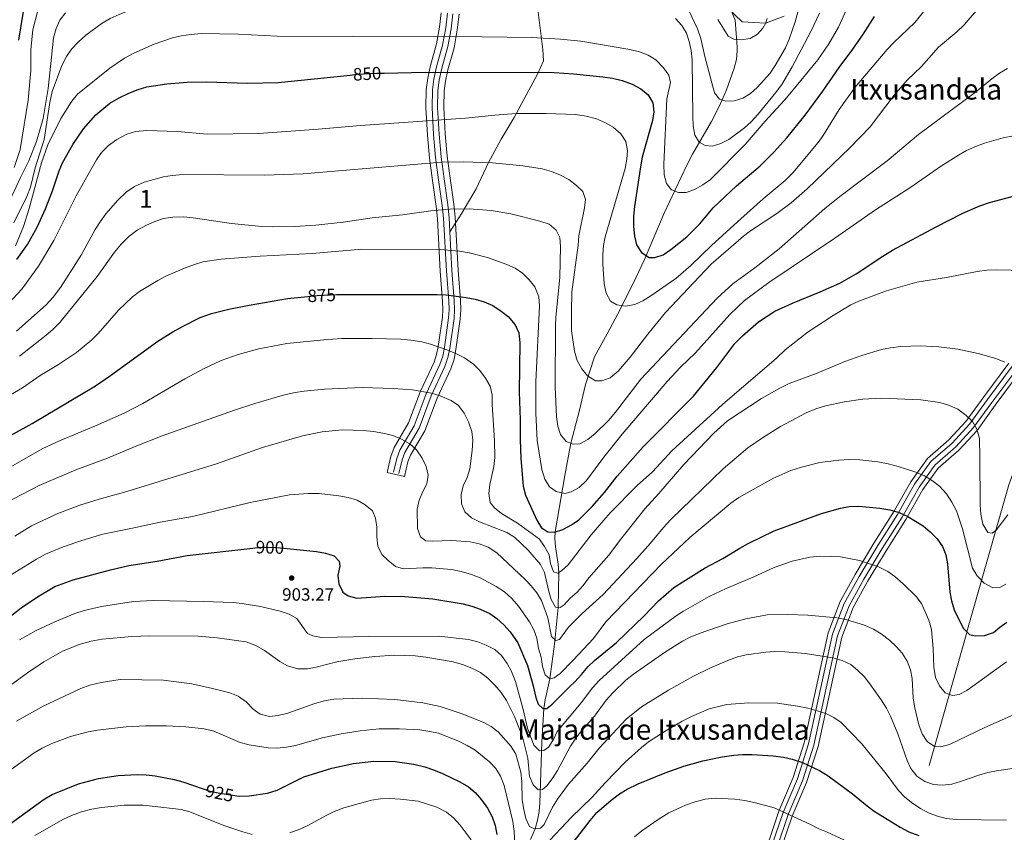
# Model space of a CAD drawing. Units: metres. Extents: x 566493 to 573374, y 4728752 to 4733448.
# Drawn here: x 568645 to 569198, y 4731990 to 4732446 of the extents above; entities that cross this region are included whole.
import ezdxf
from ezdxf.enums import TextEntityAlignment as Align

# ---------------------------------------------------------------- set-up
doc = ezdxf.new("R2010")
doc.units = ezdxf.units.M
doc.header["$MEASUREMENT"] = 0
doc.linetypes.add('DGN Style 3', pattern=[120.01136, 85.7224, -34.28896])
doc.linetypes.add('DGN Style 5', pattern=[60.00568, 25.71672, -34.28896])
for name, color, linetype, lineweight in [('Nivel 11', 7, 'Continuous', 0), ('Nivel 21', 7, 'Continuous', 0), ('Nivel 22', 7, 'Continuous', 0), ('Nivel 35', 7, 'Continuous', 0), ('Nivel 4', 7, 'Continuous', 0), ('Nivel 41', 7, 'Continuous', 0), ('Nivel 45', 7, 'Continuous', 0), ('Nivel 48', 7, 'Continuous', 0), ('Nivel 5', 7, 'Continuous', 0), ('Nivel 57', 7, 'Continuous', 0), ('Nivel 7', 7, 'Continuous', 0)]:
    doc.layers.add(name, color=color, linetype=linetype, lineweight=lineweight)
doc.styles.add('Style-Arial', font='txt')
doc.styles.add('Style-Arial Narrow', font='txt')
doc.styles.add('Style-Helvetica-Narrow-Oblique', font='txt')
doc.styles.add('Style-Times New Roman', font='txt')

# ---------------------------------------------------------------- blocks, each defined once
blk = doc.blocks.new('5PATER')
at = {"layer": 'Nivel 7', "linetype": 'Continuous', "lineweight": 0}
h = blk.add_hatch(color=51, dxfattribs=at)
edge = h.paths.add_edge_path()
edge.add_ellipse((0, 0), major_axis=(-11, -11.1), ratio=0.999422, start_angle=0, end_angle=360)

msp = doc.modelspace()

# ---------------------------------------------------------------- linework, layer by layer
at = {"layer": 'Nivel 11', "color": 142, "linetype": 'DGN Style 3', "lineweight": 13}
for points in [[(568932.31, 4731985.84, 916.47), (568934.79, 4731991.92, 915.01), (568936.23, 4731996.72, 913.91), (568937.02, 4732001.55, 912.81), (568937.4, 4732006.39, 911.71), (568938.64, 4732040.63, 903.94), (568939.75, 4732059.45, 900.01), (568940.48, 4732064.22, 898.71), (568943.07, 4732076.17, 895.01), (568945.78, 4732095.49, 890.62), (568947.66, 4732116.21, 885.01), (568948.16, 4732135.67, 880.01), (568947.81, 4732140.53, 878.91), (568946.22, 4732150.27, 876.81), (568945.84, 4732155.14, 875.76), (568946.07, 4732158.56, 875.01), (568951.45, 4732190.27, 868.01), (568954.77, 4732208.3, 865.01), (568959.7, 4732226.89, 862.48), (568963.01, 4732241.41, 860.61), (568968.17, 4732256.79, 858.6), (568975.34, 4732269.78, 856.42), (568982.72, 4732283.77, 854.39), (568991.58, 4732301.53, 851.99), (568996.18, 4732311.5, 850.55), (569007.17, 4732337.56, 846.54), (569019.93, 4732364.47, 842.96), (569023.18, 4732370.68, 841.9), (569033.85, 4732388.96, 838.07), (569038.28, 4732397.77, 836.63), (569042.23, 4732406.8, 835.23), (569046.64, 4732418.89, 833.24), (569047.82, 4732423.72, 832.41), (569048.32, 4732428.6, 831.6), (569048.26, 4732430.87, 831.23), (569047.17, 4732445.85, 828.85), (569043.56, 4732454.41, 826.94)], [(569232.66, 4732242.84, 879.94), (569217.42, 4732231.34, 883.25), (569200.64, 4732184.95, 887.19), (569177.1, 4732102.07, 900.09), (569159.46, 4732039.14, 910.01), (569156.03, 4732027.47, 912.72)]]:
    msp.add_polyline3d(points, dxfattribs=at)
at = {"layer": 'Nivel 21', "color": 7, "linetype": 'DGN Style 3', "lineweight": 0}
for points in [[(568886.94, 4732327.05, 868.59), (568893.66, 4732337.47, 866.29), (568901.64, 4732351.16, 863.72), (568908.6, 4732366, 861.09), (568915.78, 4732379.13, 857.63), (568922.96, 4732391.24, 855.51), (568929.8, 4732403.69, 852.84), (568936.19, 4732415.58, 850.57), (568939.5, 4732422.94, 848.9), (568939.06, 4732429.41, 847.93), (568936.07, 4732453.34, 843.33), (568934.42, 4732469.56, 839.09), (568933.04, 4732502.11, 833.81), (568931.82, 4732509.37, 832.81), (568928.88, 4732512.55, 832.44), (568918.18, 4732513.54, 832.31)], [(568886.94, 4732327.05, 868.59), (568886.51, 4732334.91, 867.04), (568885.73, 4732342.15, 865.39), (568883.67, 4732356.71, 863.01), (568882.02, 4732369.05, 860.39), (568880.88, 4732381.8, 857.48), (568880.08, 4732396.88, 854.56), (568880.28, 4732406.44, 852.77), (568881.03, 4732412.19, 851.64), (568882.44, 4732418.88, 850.29), (568885.89, 4732431.05, 847.33), (568887.68, 4732441, 845.69), (568888.7, 4732449.47, 844.09)], [(568858.3, 4732191.4, 892.77), (568860.09, 4732198.97, 891.87), (568861.69, 4732203.16, 891.2), (568869.66, 4732216.89, 888.86), (568876.53, 4732234.97, 885.83), (568884.2, 4732251.44, 882.17), (568885.89, 4732256.45, 881.34), (568886.93, 4732261.59, 880.52), (568889.31, 4732278.37, 877.75), (568889.62, 4732283.27, 876.95), (568889.39, 4732288.39, 876.06), (568888.14, 4732305.33, 872.9), (568886.94, 4732327.05, 868.59)], [(569205.13, 4732250, 885.72), (569191.12, 4732231.21, 888.24), (569180.94, 4732217.12, 890.81), (569170.93, 4732206.25, 893.15), (569159.18, 4732196.03, 895.23)], [(569159.18, 4732196.03, 895.23), (569150.33, 4732183.67, 897.38), (569140.78, 4732166.84, 900.25), (569129.71, 4732149.28, 902.88), (569119.25, 4732132, 906.6), (569111.11, 4732117.17, 910.05), (569104.56, 4732100.27, 912.43), (569091.24, 4732038.79, 922.58), (569084.9, 4732018.82, 925.99), (569076.78, 4731999.9, 930.53), (569070.63, 4731981.62, 933.95)]]:
    msp.add_polyline3d(points, dxfattribs=at)
at = {"layer": 'Nivel 21', "color": 7, "linetype": 'Continuous', "lineweight": 0}
for points in [[(568855.31, 4732192.11, 892.77), (568857.15, 4732199.87, 891.87), (568858.91, 4732204.48, 891.2), (568866.88, 4732218.21, 888.86), (568873.7, 4732236.17, 885.83), (568881.34, 4732252.59, 882.17), (568882.92, 4732257.25, 881.34), (568883.9, 4732262.11, 880.52), (568886.25, 4732278.68, 877.75), (568886.54, 4732283.3, 876.95), (568886.33, 4732288.21, 876.06), (568885.07, 4732305.13, 872.9), (568883.45, 4732334.67, 867.04), (568882.68, 4732341.77, 865.39), (568880.63, 4732356.29, 863.01), (568878.96, 4732368.71, 860.39), (568877.81, 4732381.58, 857.48), (568877.01, 4732396.84, 854.56), (568877.22, 4732406.67, 852.77), (568878, 4732412.71, 851.64), (568879.46, 4732419.62, 850.29), (568882.89, 4732431.74, 847.33), (568884.64, 4732441.46, 845.69), (568885.64, 4732449.73, 844.09)], [(569067.78, 4731982.54, 933.95), (569073.98, 4732000.97, 930.53), (569082.08, 4732019.87, 925.99), (569088.33, 4732039.56, 922.58), (569101.68, 4732101.14, 912.43), (569108.38, 4732118.44, 910.05), (569116.65, 4732133.5, 906.6), (569127.16, 4732150.86, 902.88), (569138.2, 4732168.39, 900.25), (569147.8, 4732185.29, 897.38), (569156.94, 4732198.06, 895.23), (569168.83, 4732208.4, 893.15), (569178.62, 4732219.02, 890.81), (569188.7, 4732232.99, 888.24), (569202.7, 4732251.76, 885.72)]]:
    msp.add_polyline3d(points, dxfattribs=at)
at = {"layer": 'Nivel 22', "color": 30, "linetype": 'DGN Style 5', "lineweight": 30, "flags": 128}
for points, elevation in [([(568830.91, 4732415.06), (568834.66, 4732415.46), (568845.89, 4732416.1), (568850.06, 4732416.19)], 850.01), ([(568805.38, 4732290.55), (568812.55, 4732291.25), (568823.32, 4732291.79), (568824.55, 4732291.79)], 875.01), ([(568776.37, 4732149.51), (568777.42, 4732149.63), (568782.41, 4732149.98), (568789.89, 4732149.81), (568795.56, 4732149.25)], 900.01), ([(568748.56, 4732014.33), (568752.18, 4732013.07), (568757.76, 4732011.91), (568767.38, 4732010.46)], 925.01)]:
    msp.add_lwpolyline(points, dxfattribs=dict(at, elevation=elevation))
at = {"layer": 'Nivel 35', "color": 92, "linetype": 'DGN Style 3', "lineweight": 0}
for points in [[(568882.15, 4732450.02, 848.79), (568881.18, 4732441.97, 850.39), (568879.48, 4732432.53, 852.03), (568876.05, 4732420.46, 854.99), (568874.54, 4732413.29, 856.34), (568873.72, 4732406.93, 857.47), (568873.5, 4732396.78, 859.26), (568874.32, 4732381.33, 862.18), (568875.48, 4732368.32, 865.09), (568877.16, 4732355.81, 867.71), (568879.21, 4732341.33, 870.09), (568879.96, 4732334.38, 871.74), (568881.58, 4732304.91, 877.6), (568882.83, 4732288.01, 880.76), (568883.03, 4732283.33, 881.65), (568882.76, 4732279.04, 882.45), (568880.44, 4732262.7, 885.22), (568879.53, 4732258.16, 886.04), (568878.09, 4732253.89, 886.87), (568870.47, 4732237.53, 890.53), (568863.71, 4732219.72, 893.56), (568855.74, 4732206, 895.9), (568853.8, 4732200.9, 896.57), (568851.68, 4732191.94, 897.47), (568861.48, 4732189.62, 897.47), (568863.44, 4732197.93, 896.57), (568864.86, 4732201.64, 895.9), (568872.83, 4732215.38, 893.56), (568879.76, 4732233.61, 890.53), (568887.46, 4732250.14, 886.87), (568889.28, 4732255.55, 886.04), (568890.38, 4732261, 885.22), (568892.79, 4732278.01, 882.45), (568893.12, 4732283.24, 881.65), (568892.89, 4732288.6, 880.76), (568891.63, 4732305.56, 877.6), (568890, 4732335.19, 871.74), (568889.21, 4732342.58, 870.09), (568887.14, 4732357.18, 867.71), (568885.5, 4732369.44, 865.09), (568884.37, 4732382.05, 862.18), (568883.58, 4732396.94, 859.26), (568883.78, 4732406.17, 857.47), (568884.48, 4732411.6, 856.34), (568885.84, 4732418.04, 854.99), (568889.3, 4732430.26, 852.03), (568891.14, 4732440.48, 850.39), (568892.19, 4732449.18, 848.79)], [(569043.07, 4732452.63, 831.89), (569050.95, 4732445.01, 832.9), (569064.19, 4732444.1, 834.53), (569074.64, 4732448.09, 836.58)], [(569200.67, 4732253.23, 890.42), (569186.69, 4732234.47, 892.94), (569176.68, 4732220.6, 895.51), (569167.09, 4732210.2, 897.85), (569155.08, 4732199.75, 899.93), (569145.69, 4732186.64, 902.08), (569136.06, 4732169.67, 904.95), (569125.03, 4732152.17, 907.58), (569114.49, 4732134.75, 911.3), (569106.11, 4732119.5, 914.75), (569099.28, 4732101.86, 917.13), (569085.91, 4732040.2, 927.28), (569079.74, 4732020.74, 930.69), (569071.64, 4732001.86, 935.23), (569065.4, 4731983.31, 938.65)], [(569073.01, 4731980.85, 939.58), (569079.12, 4731999.01, 936.16), (569087.24, 4732017.95, 931.63), (569093.65, 4732038.14, 928.21), (569106.96, 4732099.55, 918.07), (569113.38, 4732116.12, 915.69), (569121.42, 4732130.75, 912.24), (569131.84, 4732147.97, 908.52), (569142.92, 4732165.56, 905.88), (569152.44, 4732182.32, 903.02), (569161.04, 4732194.33, 900.87), (569172.67, 4732204.45, 898.79), (569182.88, 4732215.53, 896.44), (569193.14, 4732229.73, 893.88), (569207.16, 4732248.54, 891.35)]]:
    msp.add_polyline3d(points, dxfattribs=at)
at = {"layer": 'Nivel 4', "color": 30, "linetype": 'Continuous', "lineweight": 30, "flags": 128}
for points, elevation in [([(568645.01, 4732434.71), (568648.64, 4732456.52), (568650.04, 4732461.88), (568651.88, 4732467.21), (568658.44, 4732483.48), (568661.11, 4732488.39), (568667.35, 4732497.93), (568670.2, 4732503.02), (568676.92, 4732512.41), (568681.24, 4732516.6), (568689.43, 4732523.01), (568703.86, 4732532.41), (568714.02, 4732536.95), (568725.77, 4732541.3), (568735.87, 4732544.11), (568746.04, 4732545.93), (568773.52, 4732548.19), (568812.54, 4732548.67), (568829.66, 4732549.73), (568841.57, 4732550.94), (568857.51, 4732553.29), (568859.88, 4732553.85)], 825.01), ([(568850.06, 4732416.19), (568873, 4732416.7), (568945.45, 4732416.49), (568956.44, 4732415.72), (568972.88, 4732414.03), (568978.21, 4732413.33), (568983.76, 4732412.07), (568989.2, 4732410.01), (568994.18, 4732407.39), (568998.25, 4732403.86), (569000.85, 4732399.43), (569001.51, 4732394.44), (569000.67, 4732389.51), (568994.98, 4732368.98), (568993.95, 4732363.46), (568990.58, 4732341.29), (568990.11, 4732335.74), (568990.1, 4732330.07), (568990.54, 4732324.51), (568991.68, 4732319.65), (568994.59, 4732315.43), (568998.78, 4732312.69), (569001.95, 4732312.68), (569006.72, 4732314.19), (569010.98, 4732317.05), (569019.9, 4732324.2), (569027.19, 4732331.46), (569034.8, 4732340.48), (569047.88, 4732352.8), (569061.18, 4732363.99), (569068.84, 4732371.79), (569076.12, 4732379.81), (569086.42, 4732392.61), (569096.34, 4732405.96), (569105.41, 4732419.26), (569113.08, 4732429.49), (569119.13, 4732438.23), (569125.27, 4732447.94)], 850.01), ([(568643.96, 4732311.58), (568649.91, 4732319.86), (568655.34, 4732329.67), (568660.04, 4732339.95), (568663.84, 4732350), (568667.58, 4732361.18), (568669.56, 4732365.77), (568675.22, 4732376.01), (568681.26, 4732384.84), (568688.31, 4732392.64), (568696.12, 4732399.21), (568701.31, 4732402.2), (568706.83, 4732404.83), (568712.05, 4732406.97), (568716.82, 4732408.47), (568728.02, 4732410.03), (568739.51, 4732410.96), (568750.62, 4732411.17), (568773.08, 4732410.41), (568790.54, 4732410.81), (568830.91, 4732415.06)], 850.01), ([(568824.55, 4732291.79), (568879.8, 4732291.85), (568884.79, 4732291.58), (568896.12, 4732290.21), (568901.11, 4732289.29), (568906.2, 4732287.8), (568911.07, 4732285.63), (568915.83, 4732282.56), (568919.71, 4732279.41), (568923.63, 4732274.82), (568925.65, 4732270.24), (568926.32, 4732264.74), (568925.9, 4732237.17), (568926.41, 4732221.51), (568926.39, 4732210.52), (568926.81, 4732199.75), (568928.12, 4732184.21), (568929.36, 4732179.21), (568935.78, 4732165.14), (568938.36, 4732160.87), (568941.88, 4732158.65), (568945.63, 4732158.42), (568950.39, 4732159.94), (568955.28, 4732162.47), (568959.34, 4732165.39), (568966.9, 4732172.77), (568973.81, 4732180.79), (568980.87, 4732189.84), (568995.55, 4732206.35), (569023.75, 4732234.84), (569036.89, 4732250.85), (569046.97, 4732264.26), (569051.18, 4732268.67), (569060.27, 4732276.58), (569069.36, 4732282.45), (569079.36, 4732287.07), (569094.8, 4732293.26), (569105.81, 4732298.21), (569115.09, 4732303.49), (569129.95, 4732313.42), (569135.46, 4732316.73), (569159.98, 4732329.9), (569174.98, 4732337.59), (569184.5, 4732341.71), (569189.97, 4732343.55), (569205.4, 4732347.7)], 875.01), ([(568633.03, 4732208.77), (568652.57, 4732219.37), (568688.12, 4732240.59), (568696.51, 4732246.31), (568723.01, 4732265.66), (568731.5, 4732270.94), (568736.86, 4732273.9), (568746.82, 4732278.89), (568753.22, 4732281.22), (568762.96, 4732283.6), (568774.32, 4732285.92), (568795.82, 4732289.61), (568805.38, 4732290.55)], 875.01), ([(568795.56, 4732149.25), (568812.11, 4732147.59), (568817.21, 4732146.67), (568821.97, 4732145.07), (568824.91, 4732142.23), (568825.13, 4732139.39), (568823.98, 4732134.29), (568824.63, 4732129.34), (568826.86, 4732124.83), (568829.95, 4732122.71), (568834.77, 4732121.33), (568850.48, 4732122.54), (568861.7, 4732122.28), (568877.45, 4732121.04), (568894.35, 4732118.21), (568899.22, 4732116.95), (568903.94, 4732115.29), (568909.3, 4732112.84), (568913.34, 4732109.89), (568917.18, 4732106.39), (568920.74, 4732102.48), (568925.14, 4732096.35), (568930.54, 4732083.63), (568933.68, 4732072.17), (568935.14, 4732065.59), (568936.6, 4732061.84), (568939.09, 4732059.45), (568941.47, 4732059.45), (568944.43, 4732061.82), (568954.33, 4732071.76), (568957.15, 4732074.48), (568960.91, 4732078.44), (568964.55, 4732082.97), (568968.12, 4732086.47), (568980.52, 4732096.49), (568995.96, 4732111.46), (569004.12, 4732119.93), (569012.65, 4732127.28), (569030.32, 4732138.34), (569040.14, 4732143.64), (569049.68, 4732149.39), (569054.33, 4732151.99), (569069.07, 4732159.2), (569095.66, 4732168.87), (569106.22, 4732171.91), (569111.12, 4732172.88), (569116.44, 4732172.96), (569128.33, 4732171.84), (569133.99, 4732170.92), (569139.09, 4732169.43), (569143.96, 4732167.26), (569152.71, 4732162.07), (569156.64, 4732158.6), (569160.48, 4732154.62), (569163.53, 4732150.31), (569165.44, 4732145.65), (569166.22, 4732140.71), (569167.54, 4732124.78), (569168.57, 4732119.89), (569170.11, 4732114.78), (569175.07, 4732104.57), (569178.69, 4732100.93), (569181.98, 4732100.25), (569186.98, 4732100.39), (569192.17, 4732102.02), (569195.6, 4732105.08), (569199.66, 4732107.99)], 900.01), ([(568665.27, 4732127.88), (568675.52, 4732131.65), (568696.42, 4732137.28), (568706.75, 4732139.7), (568722.57, 4732142.09), (568739.53, 4732145.31), (568776.37, 4732149.51)], 900.01), ([(568633.16, 4732105.84), (568646.35, 4732115.99), (568655.44, 4732122.19), (568665.27, 4732127.88)], 900.01), ([(568767.38, 4732010.46), (568768.6, 4732010.28), (568774.29, 4732010.42), (568784.54, 4732011.99), (568789.95, 4732013.6), (568805.02, 4732021.05), (568820.64, 4732025.97), (568832.85, 4732028.66), (568844.19, 4732029.87), (568856.21, 4732029.72), (568866.81, 4732028.21), (568872.99, 4732026.61), (568877.74, 4732025.07), (568882.81, 4732022.95), (568892.58, 4732018.28), (568897.33, 4732015.43), (568901.24, 4732012.31), (568904.7, 4732008.16), (568908, 4732003.48), (568910.78, 4731998.61), (568912.3, 4731993.84), (568913.3, 4731988.7)], 925.01), ([(568956.41, 4731984.35), (568965.63, 4731996.63), (568969.52, 4732001.04), (568977.58, 4732007.96), (568982.25, 4732011.55), (568986.52, 4732014.15), (568992.7, 4732017.19), (569007.8, 4732023.41), (569018.36, 4732027.09), (569029.03, 4732030.12), (569039.73, 4732032.27), (569046.27, 4732033.25), (569051.25, 4732033.67), (569056.72, 4732033.69), (569068.38, 4732032.96), (569074.16, 4732032.15), (569079.03, 4732031.01), (569084.93, 4732029.05), (569094.37, 4732024.62), (569099.24, 4732021.6), (569113, 4732011.62), (569121.14, 4732004.79), (569125.19, 4732001.85), (569139.69, 4731992.76), (569144.64, 4731990.28), (569150.26, 4731988.07)], 925.01), ([(568635.31, 4731991.07), (568658.61, 4732008.14), (568663.73, 4732011.12), (568678.53, 4732017.11), (568689.72, 4732020.23), (568700.82, 4732021.76), (568711.5, 4732022.32), (568716.5, 4732022.2), (568721.56, 4732021.58), (568732.15, 4732019.67), (568737.12, 4732018.28), (568748.56, 4732014.33)], 925.01)]:
    msp.add_lwpolyline(points, dxfattribs=dict(at, elevation=elevation))
at = {"layer": 'Nivel 5', "color": 30, "linetype": 'Continuous', "lineweight": 0, "flags": 128}
for points, elevation in [([(568642.2, 4732332.08), (568649.54, 4732346.95), (568651.5, 4732352.07), (568654.09, 4732362.92), (568659.24, 4732378.89), (568662.45, 4732399.7), (568663.74, 4732405.75), (568669.23, 4732420.48), (568671.85, 4732425.46), (568674.61, 4732429.62), (568678.22, 4732433.53), (568682.66, 4732437.47), (568691.86, 4732444.22), (568696.18, 4732446.75), (568701.3, 4732449.12), (568706.44, 4732451), (568717.84, 4732454.16), (568723.87, 4732455.24), (568735.33, 4732456.45), (568772.53, 4732457.75), (568799.96, 4732459.78), (568811.32, 4732460.99), (568854.99, 4732466.76)], 840.01), ([(569021.13, 4732451.27), (569025.91, 4732440.97), (569027.82, 4732435.64), (569030.06, 4732425.54), (569035.45, 4732405.11), (569038.38, 4732401.59), (569041.78, 4732400.33), (569046.54, 4732400.66), (569051.43, 4732402.12), (569055.71, 4732404.69), (569059.52, 4732407.99), (569066.73, 4732416.19), (569069.63, 4732420.35), (569075.32, 4732430.28), (569077.49, 4732435.26), (569080.87, 4732445), (569083.72, 4732456.01)], 835.01), ([(569022.16, 4732308.14), (569034.06, 4732319.51), (569050.35, 4732334.35), (569062.86, 4732345.54), (569075.25, 4732355.94), (569079.57, 4732360.12), (569093.68, 4732377.09), (569096.57, 4732381.17), (569105.42, 4732395.65), (569114.52, 4732408.2), (569132.39, 4732429.36), (569136.14, 4732433.32), (569147.97, 4732444.63), (569158.67, 4732457.86)], 855.01), ([(568642.41, 4732363.17), (568645.77, 4732373.18), (568650.26, 4732400.98), (568651.75, 4732417.57), (568651.79, 4732429.37), (568652.77, 4732440.34), (568655.71, 4732451.36)], 830.01), ([(568643.13, 4732319.24), (568647.64, 4732329.94), (568650.76, 4732340.17), (568657.71, 4732365.68), (568661.35, 4732375.96), (568668.52, 4732390.66), (568674.72, 4732400.39), (568677.9, 4732404.26), (568695.99, 4732418.93), (568704.28, 4732424.57), (568709.55, 4732427.25), (568720.97, 4732432.35), (568731.3, 4732435.94), (568736.18, 4732437.05), (568741.81, 4732437.89), (568747.4, 4732438.34), (568768.16, 4732438.07), (568790.05, 4732436.85), (568832.69, 4732436.73), (568905.14, 4732436.45), (568932.92, 4732436.15), (568949.13, 4732435.22), (568960.47, 4732434.02), (568987.9, 4732429.41), (568993.33, 4732428.14), (568998.32, 4732426.2), (569002.56, 4732423.55), (569006.92, 4732419.15), (569009.96, 4732414.94), (569010.74, 4732410.86), (569008.68, 4732401.63), (569007.1, 4732364.93), (569007.3, 4732359.05), (569008.58, 4732354.22), (569011.36, 4732350.64), (569015.21, 4732349.04), (569019.52, 4732349.15), (569024.25, 4732350.77), (569029.02, 4732353.33), (569033.19, 4732356.41), (569052.71, 4732376.04), (569063.86, 4732389.16), (569074.75, 4732400.87), (569078.78, 4732405.66), (569093.56, 4732423.65), (569099.6, 4732432.48), (569105.18, 4732441.99), (569109.61, 4732451.93)], 845.01), ([(568664.51, 4732435.91), (568665.89, 4732441.23), (568668.01, 4732445.76), (568671.16, 4732449.99)], 835.01), ([(568972.27, 4732243.36), (568976.96, 4732245.1), (568981.36, 4732248.78), (568988.15, 4732256.62), (568998.09, 4732269.59), (569008.07, 4732281.75), (569033.58, 4732308.88), (569051.78, 4732324.54), (569055.76, 4732327.56), (569070.52, 4732337.3), (569078.51, 4732343.37), (569087.46, 4732351.2), (569111.45, 4732374.15), (569122.94, 4732385.91), (569136.45, 4732403.79), (569143.67, 4732412.17), (569151.62, 4732419.84), (569161.29, 4732430.7), (569171.52, 4732439.29), (569175.72, 4732443.24), (569182.6, 4732451.34)], 860.01), ([(569013.68, 4732446.79), (569017.19, 4732442.93), (569019.78, 4732438.61), (569021.33, 4732433.85), (569022.36, 4732428.74), (569022.92, 4732423.63), (569023.27, 4732391.76), (569023.6, 4732386.55), (569024.49, 4732381.33), (569026.86, 4732377.36), (569030.26, 4732375.42), (569034.11, 4732375.18), (569038.99, 4732376.64), (569043.47, 4732378.88), (569052.4, 4732385.45), (569056.06, 4732388.85), (569059.75, 4732392.87), (569069.8, 4732405), (569073.22, 4732409.77), (569079.15, 4732419.73), (569089.52, 4732439.43), (569094.43, 4732449.84)], 840.01), ([(569037.33, 4732446.28), (569043.14, 4732436.95), (569046.42, 4732435.13), (569050.5, 4732434.78), (569055.44, 4732435.5), (569059.7, 4732437.92), (569062.73, 4732441.44), (569064.31, 4732444.4), (569064.98, 4732446.85)], 830.01), ([(568641.02, 4732346.99), (568645.87, 4732357.54), (568650.67, 4732366.84), (568654.95, 4732377.83), (568658.57, 4732390.67), (568661.46, 4732407.47), (568663.34, 4732425.02), (568664.51, 4732435.91)], 835.01), ([(568959.94, 4732208.09), (568964.48, 4732210.46), (568968.57, 4732213.85), (568976.03, 4732221.17), (568979.98, 4732225.81), (568994.17, 4732244.39), (569036.94, 4732289.73), (569045.81, 4732297.76), (569058.23, 4732306.84), (569071.84, 4732317.52), (569097.53, 4732340.13), (569106.62, 4732347.47), (569132.5, 4732366.81), (569150.04, 4732381.59), (569181.96, 4732405.37), (569191.18, 4732412.99), (569195.5, 4732416.15), (569199.93, 4732418.64)], 865.01), ([(568631.99, 4732279.11), (568646.67, 4732294.83), (568655.97, 4732307.67), (568664.68, 4732322.12), (568677.21, 4732347.24), (568685.53, 4732362.18), (568688.61, 4732367.39), (568691.46, 4732371.49), (568695.3, 4732375.48), (568699.94, 4732378.91), (568705.66, 4732381.85), (568710.44, 4732383.32), (568716.89, 4732383.98), (568734.13, 4732383.36), (568750.8, 4732381.95), (568779.71, 4732382.18), (568812.94, 4732384.72), (568836.77, 4732386.78), (568895.74, 4732390.82), (568912.18, 4732392.59), (568924.21, 4732393.46), (568941.1, 4732393.53), (568957.54, 4732392.94), (568963.55, 4732391.99), (568969.22, 4732390.38), (568974.31, 4732388.21), (568978.64, 4732385.72), (568982.92, 4732382.06), (568985.7, 4732377.73), (568986.63, 4732372.75), (568986.3, 4732367.76), (568985.45, 4732362.61), (568974.12, 4732324.26), (568973.21, 4732319.34), (568972.74, 4732314.29), (568972.79, 4732308.83), (568973.48, 4732297.84), (568974.71, 4732292.62), (568977.19, 4732288.19), (568980.59, 4732286.14), (568985.51, 4732285.21), (568990.79, 4732286.22), (568995.34, 4732288.3), (568999.69, 4732291.01), (569013.74, 4732300.89), (569022.16, 4732308.14)], 855.01), ([(568628.02, 4732228.41), (568647.1, 4732239.52), (568656.91, 4732246.36), (568667.33, 4732252.56), (568677.33, 4732259.22), (568685.96, 4732266.34), (568689.5, 4732269.88), (568700.98, 4732283.08), (568708.72, 4732290.54), (568712.68, 4732293.6), (568723.03, 4732299.8), (568727.48, 4732302.08), (568738.02, 4732306.56), (568743.58, 4732308.7), (568748.37, 4732310.13), (568758.52, 4732311.72), (568780.56, 4732313.45), (568809.6, 4732314.88), (568837.61, 4732317.24), (568881.49, 4732317.13), (568892.38, 4732316.2), (568897.7, 4732315.27), (568908.01, 4732312.64), (568918.89, 4732308.75), (568923.53, 4732306.58), (568927.71, 4732303.83), (568931.56, 4732300.09), (568934.56, 4732296.11), (568936.86, 4732290.55), (568937.21, 4732285.56), (568935.26, 4732242.81), (568935.2, 4732225.24), (568935.91, 4732209.83), (568938.51, 4732193.59), (568940.19, 4732188.26), (568942.9, 4732183.94), (568946.64, 4732181.33), (568951.5, 4732180.18), (568955.14, 4732181.07), (568959.47, 4732183.58), (568963.69, 4732187.41), (568973.45, 4732200.52), (568983.7, 4732213.42), (569008.96, 4732243.05), (569016.35, 4732251.08), (569024.88, 4732259.11), (569044.11, 4732280.6), (569052.41, 4732288.4), (569066.05, 4732298.68), (569103.08, 4732323.52), (569125.84, 4732339.34), (569145.12, 4732351.74), (569162.96, 4732364.05), (569172.39, 4732370.03), (569177.05, 4732372.74), (569181.59, 4732374.83), (569187.04, 4732376.79), (569197.59, 4732379.71), (569203.27, 4732380.94)], 870.01), ([(568643.62, 4732271.31), (568660.28, 4732286.09), (568664.26, 4732290.38), (568668.3, 4732295.73), (568679.94, 4732313.9), (568687.9, 4732328.33), (568690.58, 4732332.55), (568693.82, 4732337.05), (568700.58, 4732344.84), (568705.2, 4732349.26), (568709.97, 4732352.42), (568715.42, 4732354.9), (568726.2, 4732357.93), (568731.14, 4732358.73), (568736.98, 4732359.14), (568782.91, 4732358.89), (568804.57, 4732359.61), (568835.54, 4732362.21), (568882.26, 4732366.18), (568894.39, 4732366.39), (568910.84, 4732365.83), (568927.95, 4732364.14), (568938.72, 4732362.41), (568944.04, 4732360.92), (568949.03, 4732358.86), (568953.78, 4732356.35), (568957.97, 4732353.05), (568961.57, 4732349.62), (568963.05, 4732345.21), (568962.58, 4732340.45), (568959.38, 4732324.77), (568959, 4732319.49), (568955.44, 4732293.43), (568955.15, 4732282.08), (568955.29, 4732271.52), (568956.9, 4732260.07), (568958.47, 4732254.85), (568961.07, 4732250.08), (568964.16, 4732246.17), (568968.64, 4732243.37), (568972.27, 4732243.36)], 860.01), ([(568645.4, 4732257.16), (568660.41, 4732268.95), (568664.17, 4732272.25), (568668.01, 4732276.14), (568688.9, 4732302.04), (568698.65, 4732315.56), (568702.52, 4732320.19), (568706.84, 4732324.38), (568711.5, 4732327.88), (568716.72, 4732330.81), (568721.28, 4732332.87), (568726.26, 4732334.45), (568731.54, 4732335.35), (568737.5, 4732335.42), (568742.82, 4732334.93), (568764.43, 4732331.69), (568781.35, 4732330.11), (568787.15, 4732329.81), (568799.84, 4732330), (568811.75, 4732330.76), (568827.15, 4732332.44), (568843.36, 4732334.91), (568860.28, 4732336.61), (568876.18, 4732338.85), (568886.84, 4732339.84), (568897.85, 4732339.96), (568910.2, 4732338.98), (568921.23, 4732337.11), (568937.51, 4732333), (568942.61, 4732331.28), (568946.68, 4732327.98), (568948.6, 4732323.78), (568949.04, 4732318.8), (568948.76, 4732301.33), (568946.42, 4732279.11), (568946.3, 4732274.11), (568946.08, 4732239.99), (568946.83, 4732223.09), (568947.61, 4732217.99), (568949.04, 4732213.2), (568952.23, 4732209.36), (568956.08, 4732207.76), (568959.94, 4732208.09)], 865.01), ([(568628.6, 4732188.43), (568658.13, 4732205.23), (568668.27, 4732209.95), (568688.06, 4732218.1), (568704.08, 4732225.19), (568714.54, 4732230.7), (568738.19, 4732244.5), (568748.64, 4732250.21), (568758.63, 4732254.72), (568768.14, 4732258.21), (568779.63, 4732261.35), (568795.4, 4732264.25), (568816.16, 4732266.46), (568826.37, 4732267.09), (568843.37, 4732267.17), (568859.48, 4732266.7), (568865.02, 4732266.2), (568871.15, 4732265.27), (568876.13, 4732263.9), (568885.76, 4732260.58), (568890.75, 4732258.53), (568895.2, 4732256.26), (568900.26, 4732252.72), (568903.79, 4732249.19), (568907.04, 4732244.87), (568909.52, 4732240.33), (568910.62, 4732235.45), (568910.61, 4732230.11), (568911.92, 4732209.93), (568912.12, 4732200.29), (568911.65, 4732195.31), (568909.47, 4732185.11), (568908.78, 4732180.15), (568909.52, 4732175.07), (568912.04, 4732172.06), (568915.91, 4732168.89), (568924.94, 4732163.52), (568937.27, 4732154.52), (568940.1, 4732150.32), (568942.69, 4732145.66), (568943.47, 4732140.78), (568945.21, 4732136.12), (568947.65, 4732135.33), (568949.69, 4732136.68), (568953.37, 4732140.07), (568966.2, 4732156.93), (568977, 4732169.37), (568992.03, 4732184.55), (569000.66, 4732192.32), (569011.54, 4732204.05), (569040.08, 4732230.03), (569070.28, 4732256.06), (569075.13, 4732260.71), (569088.16, 4732270.88), (569102.06, 4732280.13), (569112.06, 4732286), (569116.6, 4732288.09), (569132.11, 4732293.83), (569149.02, 4732298.74), (569165.68, 4732301.3), (569182.92, 4732304.78), (569188.29, 4732305.46), (569193.77, 4732305.71), (569210.2, 4732305.25)], 880.01), ([(568636.92, 4732174.57), (568656.34, 4732184.6), (568676.98, 4732193.37), (568694.83, 4732199.91), (568710.27, 4732206.56), (568725.4, 4732212.49), (568766.12, 4732226.92), (568777.47, 4732230.74), (568794.16, 4732235.45), (568800.17, 4732236.91), (568805.11, 4732237.67), (568816.62, 4732238.79), (568837.72, 4732239.64), (568855.07, 4732239.16), (568866.05, 4732238.32), (568876.62, 4732236.51), (568881.59, 4732234.95), (568887.7, 4732232.35), (568891.78, 4732229.47), (568895.07, 4732225.32), (568897.37, 4732220.41), (568899.21, 4732214.96), (568899.88, 4732210), (568899.52, 4732204.3), (568898.24, 4732193.99), (568896.64, 4732189.12), (568894.36, 4732184.47), (568893.21, 4732179.61), (568893.42, 4732174.38), (568895.4, 4732169.79), (568899.07, 4732166.43), (568903.57, 4732164.25), (568919, 4732158.32), (568923.27, 4732155.71), (568930.9, 4732148.29), (568937.89, 4732140.35), (568940.1, 4732135.86), (568942.27, 4732125.82), (568943.73, 4732120.71), (568946.32, 4732116.4), (568948.82, 4732116.05), (568951.09, 4732117.63), (568954.46, 4732121.32), (568958.37, 4732124.75), (568961.71, 4732128.47), (568965.03, 4732132.8), (568976.12, 4732145.45), (568982.11, 4732153.62), (568996.33, 4732171.52), (569004.23, 4732180.07), (569018.21, 4732196.39), (569035.06, 4732214), (569042.85, 4732220.85), (569061.88, 4732233.42), (569072.21, 4732239.29), (569077.43, 4732241.88), (569093.21, 4732247.73), (569108.65, 4732254.26), (569118.16, 4732257.67), (569129.31, 4732261.01), (569134.22, 4732261.98), (569140.18, 4732262.65), (569151.1, 4732262.98), (569161.52, 4732262.5), (569172.13, 4732261.17), (569183.51, 4732258.69), (569193.4, 4732256), (569198.53, 4732253.86)], 885.01), ([(568874.79, 4732190.39), (568874, 4732185.63), (568871.69, 4732181.19), (568869.8, 4732176.32), (568868.64, 4732171.36), (568868.71, 4732160.47), (568870.48, 4732155.82), (568873.45, 4732153.65), (568877.19, 4732153.3), (568888.08, 4732153.84), (568898.37, 4732152.92), (568903.42, 4732151.97), (568908.49, 4732150.06), (568913.24, 4732146.81), (568928.95, 4732132.06), (568932.57, 4732128.31), (568935.73, 4732124.33), (568938.44, 4732120.01), (568942, 4732110.29), (568944.05, 4732099.81), (568946.42, 4732097.54), (568948.47, 4732098.21), (568953.48, 4732105.11), (568961.21, 4732112.69), (568973.03, 4732123.43), (568991.92, 4732143.67), (568999.54, 4732152.27), (569006.65, 4732160.94), (569010.99, 4732165.47), (569040.37, 4732194.03), (569054.18, 4732205.79), (569062.93, 4732211.81), (569072.53, 4732217.71), (569086.96, 4732225.43), (569092.39, 4732227.69), (569097.85, 4732229.42), (569108.41, 4732231.66), (569118.73, 4732233.11), (569129.06, 4732233.65), (569151.38, 4732232.79), (569161.93, 4732231.28), (569167.36, 4732229.56), (569172.01, 4732227.39), (569176.65, 4732224.09), (569180.26, 4732220.57), (569182.83, 4732216.28), (569184.18, 4732211.05), (569184.51, 4732200.59), (569184.65, 4732173.82), (569185.09, 4732168.51), (569186.22, 4732162.94), (569188.93, 4732158.29), (569191.31, 4732157.94), (569193.58, 4732159.63), (569200.18, 4732168.12)], 890.01), ([(568642.81, 4732156.26), (568652.15, 4732162.02), (568666.8, 4732168.89), (568679.26, 4732173.62), (568690.16, 4732176.99), (568705.71, 4732181.25), (568755.87, 4732196.75), (568781.75, 4732205.97), (568804.22, 4732212.48), (568815.23, 4732214.83), (568826.57, 4732215.82), (568838.25, 4732215.45), (568844.15, 4732214.86), (568849.25, 4732214.05), (568854.91, 4732212.67), (568859.9, 4732210.62), (568864.54, 4732208), (568868.19, 4732204.59), (568871.32, 4732200.04), (568873.68, 4732195.27), (568874.79, 4732190.39)], 890.01), ([(568936.8, 4732093.16), (568938.15, 4732088.29), (568938.92, 4732083.07), (568940.47, 4732078.32), (568943.1, 4732076.14), (568945.48, 4732076.58), (568948.89, 4732079.18), (568956.19, 4732086.66), (568967.55, 4732098.74), (568974.49, 4732108.02), (569005.68, 4732140.49), (569021.69, 4732155.4), (569044.65, 4732174.72), (569049.08, 4732177.88), (569068.28, 4732188.6), (569078.35, 4732193.09), (569084.28, 4732195.01), (569094.72, 4732197.48), (569105.37, 4732198.92), (569111.06, 4732199.24), (569117.07, 4732199), (569127.23, 4732197.85), (569132.98, 4732196.83), (569138.6, 4732195.31), (569148.54, 4732192.08), (569153.44, 4732190.05), (569157.97, 4732187.31), (569161.9, 4732184.23), (569165.77, 4732179.92), (569168.82, 4732175.26), (569171.3, 4732170.49), (569174.66, 4732160.37), (569180.39, 4732138.15), (569183.01, 4732133.9), (569186.92, 4732129.81), (569191.81, 4732127.23), (569195.67, 4732127.33), (569199.07, 4732129.25)], 895.01), ([(568640.39, 4732134.29), (568654.94, 4732143.32), (568660.05, 4732146.14), (568669.84, 4732150.15), (568680.37, 4732153.79), (568692.17, 4732157.27), (568707.94, 4732160.4), (568724.29, 4732164.11), (568742.43, 4732167.21), (568774.89, 4732175.17), (568797.01, 4732179.41), (568807.45, 4732180.16), (568813.57, 4732180.05), (568824.68, 4732178.88), (568829.89, 4732177.96), (568834.88, 4732176.47), (568839.4, 4732173.73), (568843.48, 4732170.32), (568845.28, 4732166.23), (568845.93, 4732161.27), (568845.93, 4732155.8), (568846.48, 4732150.58), (568848.73, 4732145.81), (568852.13, 4732142.63), (568856.42, 4732139.21), (568860.96, 4732137.84), (568871.84, 4732138.49), (568876.84, 4732138.39), (568887.92, 4732137.38), (568893.38, 4732136.27), (568899.05, 4732134.66), (568904.03, 4732132.72), (568913.04, 4732128), (568917.69, 4732124.92), (568921.72, 4732121.22), (568925.5, 4732116.85), (568931.63, 4732108.03), (568934.11, 4732103.6), (568935.73, 4732098.87), (568936.8, 4732093.16)], 895.01), ([(569199.4, 4732085.73), (569177.23, 4732069.61), (569172.78, 4732067.33), (569169.03, 4732066.77), (569165, 4732068.33), (569161.79, 4732072.13), (569159.65, 4732076.89), (569158.62, 4732082.68), (569158.34, 4732093.11), (569157.29, 4732103.71), (569155.83, 4732109.01), (569151.74, 4732118.36), (569148.78, 4732122.4), (569141.43, 4732129.45), (569136.78, 4732133.47), (569132.72, 4732136.39), (569127.54, 4732138.96), (569116.88, 4732142.56), (569106.21, 4732144.52), (569094.99, 4732145.01), (569089.01, 4732144.37), (569079.1, 4732142.22), (569069, 4732138.62), (569057.58, 4732133.39), (569041.97, 4732126.87), (569032.44, 4732122.29), (569018.14, 4732114.15), (569013.92, 4732111.45), (568995.96, 4732098.17), (568970.85, 4732075.21), (568967.06, 4732071.11), (568960.7, 4732062.64), (568947.27, 4732046.54), (568945.07, 4732041.95), (568942.38, 4732037.73), (568939.77, 4732035.81), (568937.28, 4732035.7), (568934.09, 4732038.92), (568930.62, 4732048.43), (568928.16, 4732058.86), (568923.78, 4732074.64), (568921.52, 4732080.16), (568919.21, 4732084.74), (568916.03, 4732089.19), (568912.27, 4732092.47), (568907.4, 4732094.98), (568902.64, 4732096.81), (568897.43, 4732098.19), (568880.78, 4732100.07), (568841.88, 4732099.94), (568814.93, 4732099.35), (568810.01, 4732100.26), (568807.06, 4732101.51), (568801.02, 4732109.93), (568796.66, 4732112.43), (568791.79, 4732114.03), (568780.74, 4732116.73), (568770.37, 4732118.41), (568765.27, 4732118.87), (568748.61, 4732119.6), (568720.49, 4732120.03), (568709.37, 4732119.49), (568691.47, 4732116.67), (568681.69, 4732114.47), (568676.36, 4732112.69), (568665.25, 4732108.06), (568654.78, 4732103.27), (568645.35, 4732098.02)], 905.01), ([(569208.09, 4732057.92), (569187.19, 4732048.87), (569167.42, 4732039.18), (569162.56, 4732037.99), (569158.94, 4732038.06), (569154.86, 4732040.96), (569152.15, 4732045.16), (569150.24, 4732050.27), (569147.82, 4732060.54), (569146.99, 4732065.47), (569146.55, 4732076.33), (569145.56, 4732081.24), (569143.65, 4732086.01), (569140.83, 4732090.44), (569137.55, 4732094.3), (569133.71, 4732097.71), (569129.04, 4732101.39), (569124.77, 4732103.98), (569119.78, 4732106.3), (569109.17, 4732109.45), (569104.26, 4732110.39), (569087.82, 4732111.8), (569076.49, 4732112.17), (569064.98, 4732112.01), (569053.1, 4732109.79), (569042.56, 4732106.98), (569026.88, 4732101.62), (569021.85, 4732099.57), (569017.47, 4732097.15), (569008.09, 4732091.27), (568990.09, 4732078.75), (568985.73, 4732075.32), (568978.38, 4732068.23), (568974.63, 4732064.05), (568968.16, 4732055.21), (568960.84, 4732046.85), (568957.74, 4732042.84), (568954.72, 4732038.34), (568947.3, 4732024.56), (568944.47, 4732019.88), (568941.38, 4732015.95), (568938.99, 4732014.03), (568936.61, 4732013.81), (568933.67, 4732016.66), (568931.75, 4732021.43), (568930.65, 4732031.52), (568927.82, 4732043.55), (568923.2, 4732054.94), (568918.68, 4732063.96), (568915.78, 4732068.5), (568912.2, 4732072.62), (568908.36, 4732076.44), (568904.18, 4732079.57), (568899.73, 4732081.85), (568894.52, 4732083.9), (568888.87, 4732085.64), (568873.44, 4732088.27), (568867.54, 4732089.01), (568855.87, 4732089.45), (568844.75, 4732088.7), (568833.58, 4732087.25), (568823.42, 4732085.59), (568811.9, 4732082.63), (568806.97, 4732081.78), (568801.53, 4732081.79), (568795.8, 4732083.35), (568791.45, 4732085.79), (568782.85, 4732092.06), (568778.09, 4732094.9), (568772.6, 4732096.84), (568756.33, 4732099.16), (568745.68, 4732100.1), (568718.58, 4732100.3), (568708.37, 4732099.87), (568691.81, 4732098.33), (568685.68, 4732097.22), (568679.47, 4732095.59), (568669.45, 4732091.59), (568659, 4732085.61), (568649.8, 4732079.52), (568636.05, 4732069.35)], 910.01), ([(568643.64, 4732052.39), (568658.57, 4732060.78), (568679.71, 4732070.67), (568684.87, 4732072.5), (568691.16, 4732074.11), (568701.81, 4732075.66), (568726.2, 4732075.37), (568742.14, 4732073.22), (568753.63, 4732070.75), (568763.49, 4732068.23), (568768.1, 4732066.32), (568772.67, 4732063.17), (568776.5, 4732059.12), (568780.53, 4732056.18), (568785.68, 4732055.01), (568790.65, 4732055.55), (568796.08, 4732056.89), (568811.21, 4732062.19), (568816.66, 4732063.76), (568821.76, 4732064.66), (568837.65, 4732065.3), (568856.01, 4732064.44), (568871.72, 4732062.68), (568881.49, 4732060.5), (568893.24, 4732056.6), (568905.64, 4732051.82), (568910.05, 4732049.31), (568914.1, 4732046.38), (568921.36, 4732038.17), (568923.96, 4732033.85), (568926.83, 4732023.78), (568927.31, 4732018.53), (568927.62, 4732008.1), (568928.4, 4732002.77), (568929.63, 4731997.66), (568931.68, 4731993.13), (568934.38, 4731991.87), (568937.78, 4731992.31), (568939.94, 4731994.34), (568944.62, 4732004.08), (568947.47, 4732008.61), (568953.58, 4732016.99), (568963.94, 4732028.68), (568970.77, 4732037.26), (568985.93, 4732053.51), (568994.48, 4732060.35), (569009.67, 4732069.77), (569023.76, 4732077.56), (569033.18, 4732082.29), (569043.06, 4732086.46), (569048.4, 4732088.37), (569053.25, 4732089.58), (569064.28, 4732091.05), (569069.27, 4732091.35), (569075.06, 4732091.27), (569086.39, 4732090.41), (569101.92, 4732087.87), (569107.13, 4732086.38), (569112, 4732084.21), (569115.84, 4732081.02), (569119.49, 4732077.38), (569122.66, 4732073.34), (569129.06, 4732064.32), (569132, 4732059.66), (569134.22, 4732055.19)], 915.01), ([(568940.06, 4731982.29), (568955.24, 4731998.52), (568966.74, 4732009.49), (568974.11, 4732017.73), (568985.37, 4732029.3), (568994.47, 4732037.63), (568998.45, 4732040.67), (569007.76, 4732046.77), (569017.35, 4732052.37), (569022.53, 4732055), (569032.5, 4732059.24), (569042.41, 4732061.66), (569054.87, 4732062.62), (569070.86, 4732062.39), (569082.08, 4732060.84), (569087.97, 4732059.69), (569093.18, 4732058.2), (569097.94, 4732056.6), (569102.58, 4732054.43), (569106.68, 4732051.55), (569118.16, 4732039.69), (569131.96, 4732022.8), (569138.86, 4732013.39), (569142.3, 4732009.76), (569146.89, 4732006.11), (569151.08, 4732003.37), (569155.95, 4732000.75), (569160.65, 4731999.05), (569165.54, 4731997.77), (569171.11, 4731997.08), (569199.36, 4731996.77)], 920.01), ([(569134.22, 4732055.19), (569138.42, 4732045.24), (569143.59, 4732030.26), (569145.69, 4732025.73), (569149.12, 4732021.39), (569153.54, 4732018.55), (569158.41, 4732016.83), (569163.4, 4732016.46), (569168.82, 4732017.03), (569173.65, 4732018.39), (569183.94, 4732022.09), (569188.93, 4732023.55), (569193.83, 4732024.54), (569210.37, 4732026.89)], 915.01), ([(568663.48, 4732039.73), (568674.03, 4732043.67), (568683.89, 4732046.29), (568689.17, 4732047.24), (568705.34, 4732049.13), (568716.01, 4732049.67), (568727.8, 4732049.63), (568738.68, 4732049.15), (568749.08, 4732047.97), (568754.53, 4732046.65), (568769.23, 4732040.31), (568774.35, 4732038.98), (568784.89, 4732037.34), (568790.03, 4732037.19), (568795.33, 4732037.75), (568800.26, 4732038.68), (568815.55, 4732042.91), (568826.01, 4732045.25), (568836.65, 4732046.93), (568847.3, 4732048.09), (568858.76, 4732048), (568870.1, 4732047.4), (568875.77, 4732046.59), (568880.65, 4732045.51), (568891.4, 4732041.21), (568896.61, 4732038.71), (568901.14, 4732035.97), (568909.28, 4732029.48), (568912.68, 4732025.73), (568915.38, 4732021.53), (568917.41, 4732016.31), (568922.23, 4731995.99), (568923.12, 4731990.55), (568923.75, 4731975.24)], 920.01), ([(568640.74, 4732025.19), (568653.55, 4732034.54), (568658.02, 4732037.19), (568663.48, 4732039.73)], 920.01), ([(568797.18, 4731989.62), (568802.66, 4731991.63), (568807.28, 4731993.79), (568817.06, 4731999.23), (568822.06, 4732001.59), (568827.39, 4732003.62), (568843.05, 4732007.99), (568848.04, 4732008.77), (568853.04, 4732008.9), (568859.27, 4732008.63), (568869.2, 4732007.38), (568879.61, 4732004.03), (568884.99, 4732001.18), (568888.93, 4731998.11), (568892.79, 4731994.01), (568899, 4731985.72)], 930.01), ([(568990.63, 4731987.38), (568994.72, 4731990.77), (569003.84, 4731997.22), (569009.95, 4732000.81), (569019.16, 4732005.23), (569024.68, 4732007.14), (569030.27, 4732008.47), (569035.83, 4732009.02), (569046.83, 4732008.47), (569052.46, 4732007.76), (569058.5, 4732006.57), (569069.04, 4732003.59), (569088.97, 4731994.57), (569093.72, 4731992.06), (569098.39, 4731990.27), (569108.44, 4731985.56)], 930.01), ([(568654.06, 4731988.11), (568670.09, 4731997.39), (568674.65, 4731999.45), (568680.16, 4732001.38), (568685.95, 4732002.91), (568691.36, 4732003.87), (568704.14, 4732005.11), (568714.58, 4732005.09), (568719.78, 4732004.69), (568736.11, 4732002.75), (568740.98, 4732001.49), (568760.12, 4731993.69), (568770.77, 4731990.18), (568775.98, 4731988.69)], 930.01)]:
    msp.add_lwpolyline(points, dxfattribs=dict(at, elevation=elevation))
at = {"layer": 'Nivel 57', "color": 92, "linetype": 'DGN Style 3', "lineweight": 0}
for points in [[(568892.19, 4732449.18, 848.79), (568891.14, 4732440.48, 850.39), (568889.3, 4732430.26, 852.03), (568885.84, 4732418.04, 854.99), (568884.48, 4732411.6, 856.34), (568883.78, 4732406.17, 857.47), (568883.58, 4732396.94, 859.26), (568884.37, 4732382.05, 862.18), (568885.5, 4732369.44, 865.09), (568887.14, 4732357.18, 867.71), (568889.21, 4732342.58, 870.09), (568890, 4732335.19, 871.74), (568891.63, 4732305.56, 877.6), (568892.89, 4732288.6, 880.76), (568893.12, 4732283.24, 881.65), (568892.79, 4732278.01, 882.45), (568890.38, 4732261, 885.22), (568889.28, 4732255.55, 886.04), (568887.46, 4732250.14, 886.87), (568879.76, 4732233.61, 890.53), (568872.83, 4732215.38, 893.56), (568864.86, 4732201.64, 895.9), (568863.44, 4732197.93, 896.57), (568861.48, 4732189.62, 897.47), (568851.68, 4732191.94, 897.47), (568853.8, 4732200.9, 896.57), (568855.74, 4732206, 895.9), (568863.71, 4732219.72, 893.56), (568870.47, 4732237.53, 890.53), (568878.09, 4732253.89, 886.87), (568879.53, 4732258.16, 886.04), (568880.44, 4732262.7, 885.22), (568882.76, 4732279.04, 882.45), (568883.03, 4732283.33, 881.65), (568882.83, 4732288.01, 880.76), (568881.58, 4732304.91, 877.6), (568879.96, 4732334.38, 871.74), (568879.21, 4732341.33, 870.09), (568877.16, 4732355.81, 867.71), (568875.48, 4732368.32, 865.09), (568874.32, 4732381.33, 862.18), (568873.5, 4732396.78, 859.26), (568873.72, 4732406.93, 857.47), (568874.54, 4732413.29, 856.34), (568876.05, 4732420.46, 854.99), (568879.48, 4732432.53, 852.03), (568881.18, 4732441.97, 850.39), (568882.15, 4732450.02, 848.79)], [(569074.64, 4732448.09, 836.58), (569064.19, 4732444.1, 834.53), (569050.95, 4732445.01, 832.9), (569043.07, 4732452.63, 831.89)], [(569065.4, 4731983.31, 938.65), (569071.64, 4732001.86, 935.23), (569079.74, 4732020.74, 930.69), (569085.91, 4732040.2, 927.28), (569099.28, 4732101.86, 917.13), (569106.11, 4732119.5, 914.75), (569114.49, 4732134.75, 911.3), (569125.03, 4732152.17, 907.58), (569136.06, 4732169.67, 904.95), (569145.69, 4732186.64, 902.08), (569155.08, 4732199.75, 899.93), (569167.09, 4732210.2, 897.85), (569176.68, 4732220.6, 895.51), (569186.69, 4732234.47, 892.94), (569200.67, 4732253.23, 890.42)], [(569207.16, 4732248.54, 891.35), (569193.14, 4732229.73, 893.88), (569182.88, 4732215.53, 896.44), (569172.67, 4732204.45, 898.79), (569161.04, 4732194.33, 900.87), (569152.44, 4732182.32, 903.02), (569142.92, 4732165.56, 905.88), (569131.84, 4732147.97, 908.52), (569121.42, 4732130.75, 912.24), (569113.38, 4732116.12, 915.69), (569106.96, 4732099.55, 918.07), (569093.65, 4732038.14, 928.21), (569087.24, 4732017.95, 931.63), (569079.12, 4731999.01, 936.16), (569073.01, 4731980.85, 939.58)]]:
    msp.add_polyline3d(points, dxfattribs=at)

# ---------------------------------------------------------------- block references
at = {"layer": 'Nivel 7', "color": 51, "linetype": 'Continuous', "lineweight": 0, "xscale": 0.1000009313241567, "yscale": 0.1000009313241567, "zscale": 0.1000009313241567}
msp.add_blockref('5PATER', (568798.14, 4732132.67, 903.28), dxfattribs=at)

# ---------------------------------------------------------------- texts
at = {"layer": 'Nivel 41', "color": 7, "linetype": 'Continuous', "lineweight": 0, "style": 'Style-Helvetica-Narrow-Oblique'}
for s, rotation, p in [('850', 3.298, (568840.51, 4732415.79, 850.01)), ('875', 2.8481, (568814.98, 4732291.37, 875.01)), ('900', 358.7285, (568785.96, 4732149.9, 900.01)), ('925', 348.1895, (568757.66, 4732011.93, 925.01))]:
    msp.add_text(s, height=7, rotation=rotation, dxfattribs=at).set_placement(p, align=Align.MIDDLE_CENTER)
at = {"layer": 'Nivel 41', "color": 7, "linetype": 'Continuous', "lineweight": 0, "style": 'Style-Arial'}
msp.add_text('903.27', height=7, dxfattribs=at).set_placement((568792.81, 4732119.96, 903.28))
at = {"layer": 'Nivel 45', "color": 7, "linetype": 'Continuous', "lineweight": 0, "style": 'Style-Times New Roman'}
for s, p in [('Itxusandela', (569154.29, 4732407.04, 861.85)), ('Majada de Itxusandela', (569006.78, 4732047.68, 919.66))]:
    msp.add_text(s, height=11.5, dxfattribs=at).set_placement(p, align=Align.MIDDLE_CENTER)
at = {"layer": 'Nivel 48', "color": 92, "linetype": 'Continuous', "lineweight": 0, "style": 'Style-Arial Narrow'}
msp.add_text('1', height=10, dxfattribs=at).set_placement((568716.37, 4732345.53, 861.99), align=Align.MIDDLE_CENTER)

doc.saveas('drawing.dxf')
